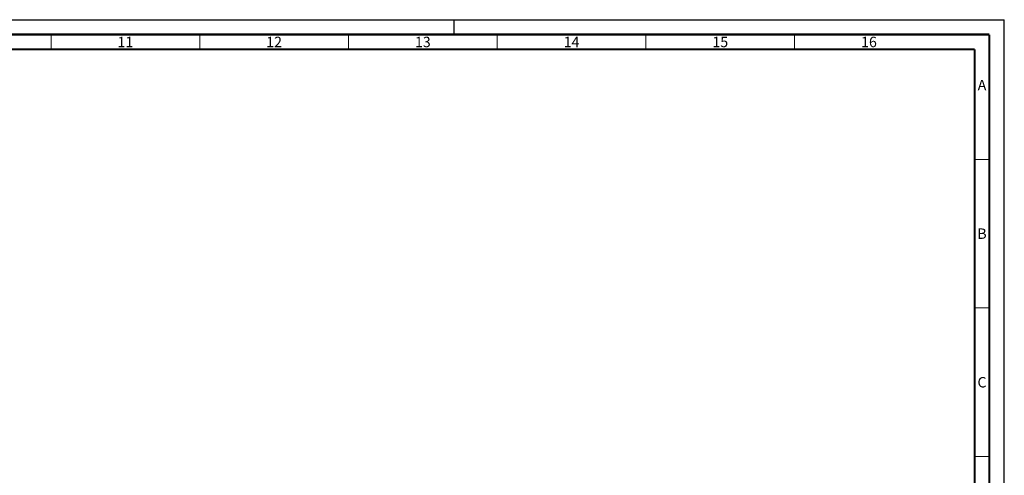
# Paper-space layout '177R0493_1_5' of a CAD drawing. Units: millimetres. Extents: x 0 to 841, y 0 to 594.
# Drawn here: x 510 to 841, y 441 to 594 of the extents above; entities that cross this region are included whole.
import ezdxf

# ---------------------------------------------------------------- set-up
doc = ezdxf.new("R2010")
doc.units = ezdxf.units.MM
doc.header["$LTSCALE"] = 47.498
doc.linetypes.add('DASHED', pattern=[0.2, 0.1, -0.1])
doc.layers.get('0').update_dxf_attribs({"linetype": 'CONTINUOUS'})
doc.styles.add('TEXTSTYLE_2', font='txt', dxfattribs={"width": 0.725})

psp = doc.layouts.new('177R0493_1_5')

# ---------------------------------------------------------------- linework, layer by layer
at = {"color": 7, "linetype": 'CONTINUOUS'}
for p in [(0, 594), (841, 0)]:
    psp.add_line(p, (841, 594), dxfattribs=at)
at = {"color": 7, "linetype": 'DASHED'}
psp.add_line((656, 589), (656, 594), dxfattribs=at)
at = {"color": 7, "linetype": 'CONTINUOUS'}
for points, const_width in [([(836, 589), (15, 589)], 0.7), ([(836, 5), (836, 589)], 0.7), ([(520.5, 584), (520.5, 589)], 0.35), ([(570.5, 584), (570.5, 589)], 0.35), ([(620.5, 584), (620.5, 589)], 0.35), ([(670.5, 584), (670.5, 589)], 0.35), ([(720.5, 584), (720.5, 589)], 0.35), ([(770.5, 584), (770.5, 589)], 0.35), ([(831, 584), (20, 584)], 0.7), ([(831, 10), (831, 584)], 0.7), ([(831, 547), (836, 547)], 0.35), ([(831, 497), (836, 497)], 0.35), ([(831, 447), (836, 447)], 0.35)]:
    psp.add_lwpolyline(points, dxfattribs=dict(at, const_width=const_width))

# ---------------------------------------------------------------- texts
at = {"color": 2, "linetype": 'CONTINUOUS', "char_height": 3.5, "attachment_point": 2, "line_spacing_factor": 0.9, "style": 'TEXTSTYLE_2'}
for s, insert, width in [('11', (545.5, 588.25), 5.075), ('12', (595.5, 588.25), 5.075), ('13', (645.5, 588.25), 5.075), ('14', (695.5, 588.25), 5.075), ('15', (745.5, 588.25), 5.075), ('16', (795.5, 588.25), 5.075), ('A', (833.5, 573.75), 2.5375), ('B', (833.5, 523.75), 2.5375), ('C', (833.5, 473.75), 2.5375)]:
    psp.add_mtext(s, dxfattribs=dict(at, insert=insert, width=width))

doc.saveas('drawing.dxf')
